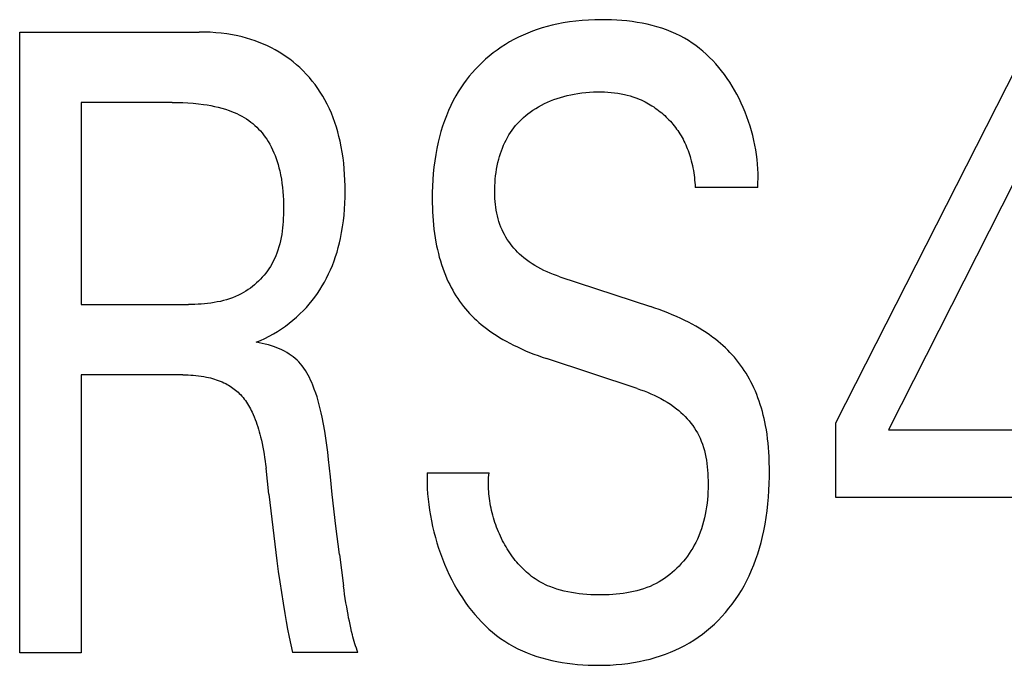
# Model space of a CAD drawing. Extents: x 0 to 594, y 0 to 420.
# Drawn here: x 289 to 293, y 349 to 351 of the extents above; entities that cross this region are included whole.
import ezdxf

# ---------------------------------------------------------------- set-up
doc = ezdxf.new("R2010")
doc.units = 0
doc.header["$LTSCALE"] = 32.67
doc.header["$MEASUREMENT"] = 0
doc.layers.add('10000_FRONT', color=7, linetype='CONTINUOUS')

msp = doc.modelspace()

# ---------------------------------------------------------------- linework, layer by layer
at = {"layer": '10000_FRONT', "color": 7, "linetype": 'Continuous'}
for p, q in [((291.18349, 351.0405), (291.16116, 351.03766)), ((291.20593, 351.04266), (291.18349, 351.0405)), ((291.22849, 351.04417), (291.20593, 351.04266)), ((291.25118, 351.04506), (291.22849, 351.04417)), ((291.27399, 351.04537), (291.25118, 351.04506)), ((291.29206, 351.04521), (291.27399, 351.04537)), ((291.31018, 351.0447), (291.29206, 351.04521)), ((291.32833, 351.04379), (291.31018, 351.0447)), ((291.34647, 351.04249), (291.32833, 351.04379)), ((291.36458, 351.04076), (291.34647, 351.04249)), ((291.38263, 351.03858), (291.36458, 351.04076)), ((291.04709, 351.01061), (291.03001, 351.00452)), ((291.06433, 351.01618), (291.04709, 351.01061)), ((291.08173, 351.02123), (291.06433, 351.01618)), ((291.09925, 351.02576), (291.08173, 351.02123)), ((291.11686, 351.02978), (291.09925, 351.02576)), ((291.13895, 351.03409), (291.11686, 351.02978)), ((291.16116, 351.03766), (291.13895, 351.03409)), ((291.40059, 351.03594), (291.38263, 351.03858)), ((291.41843, 351.03281), (291.40059, 351.03594)), ((291.43612, 351.02917), (291.41843, 351.03281)), ((291.45365, 351.02501), (291.43612, 351.02917)), ((291.47097, 351.02029), (291.45365, 351.02501)), ((291.48807, 351.01501), (291.47097, 351.02029)), ((291.50491, 351.00914), (291.48807, 351.01501)), ((291.52146, 351.00266), (291.50491, 351.00914)), ((289.21326, 348.80171), (289.21326, 351.00171)), ((289.21326, 351.00171), (289.84855, 351.00171)), ((289.86832, 351.00145), (289.84855, 351.00171)), ((289.8881, 351.00066), (289.86832, 351.00145)), ((289.90787, 350.99931), (289.8881, 351.00066)), ((289.92758, 350.99736), (289.90787, 350.99931)), ((289.94722, 350.99479), (289.92758, 350.99736)), ((289.96677, 350.99158), (289.94722, 350.99479)), ((289.9862, 350.98768), (289.96677, 350.99158)), ((290.00162, 350.98406), (289.9862, 350.98768)), ((290.01692, 350.97999), (290.00162, 350.98406)), ((290.03209, 350.97545), (290.01692, 350.97999)), ((290.04711, 350.97044), (290.03209, 350.97545)), ((290.96444, 350.975), (290.94908, 350.96648)), ((290.98008, 350.983), (290.96444, 350.975)), ((290.99648, 350.99072), (290.98008, 350.983)), ((291.01314, 350.99789), (290.99648, 350.99072)), ((291.03001, 351.00452), (291.01314, 350.99789)), ((291.53771, 350.99555), (291.52146, 351.00266)), ((291.55361, 350.98779), (291.53771, 350.99555)), ((291.56915, 350.97936), (291.55361, 350.98779)), ((291.58272, 350.97123), (291.56915, 350.97936)), ((291.59598, 350.96257), (291.58272, 350.97123)), ((292.10483, 349.61716), (292.80794, 351.00171)), ((290.06196, 350.96495), (290.04711, 350.97044)), ((290.07661, 350.95899), (290.06196, 350.96495)), ((290.09106, 350.95253), (290.07661, 350.95899)), ((290.10527, 350.94558), (290.09106, 350.95253)), ((290.11883, 350.93836), (290.10527, 350.94558)), ((290.13213, 350.93068), (290.11883, 350.93836)), ((290.90481, 350.93794), (290.89072, 350.92745)), ((290.91924, 350.94794), (290.90481, 350.93794)), ((290.934, 350.95746), (290.91924, 350.94794)), ((290.94908, 350.96648), (290.934, 350.95746)), ((291.60891, 350.95339), (291.59598, 350.96257)), ((291.62151, 350.94372), (291.60891, 350.95339)), ((291.63378, 350.93356), (291.62151, 350.94372)), ((290.14516, 350.92255), (290.13213, 350.93068)), ((290.15791, 350.91397), (290.14516, 350.92255)), ((290.17036, 350.90496), (290.15791, 350.91397)), ((290.18249, 350.89552), (290.17036, 350.90496)), ((290.86365, 350.90504), (290.85135, 350.89376)), ((290.87699, 350.91648), (290.86365, 350.90504)), ((290.89072, 350.92745), (290.87699, 350.91648)), ((291.64571, 350.92295), (291.63378, 350.93356)), ((291.65731, 350.91189), (291.64571, 350.92295)), ((291.66856, 350.90042), (291.65731, 350.91189)), ((290.1943, 350.88567), (290.18249, 350.89552)), ((290.20575, 350.87542), (290.1943, 350.88567)), ((290.21742, 350.86419), (290.20575, 350.87542)), ((290.82787, 350.87), (290.81672, 350.85756)), ((290.83942, 350.88207), (290.82787, 350.87)), ((290.85135, 350.89376), (290.83942, 350.88207)), ((291.67947, 350.88854), (291.66856, 350.90042)), ((291.69002, 350.87628), (291.67947, 350.88854)), ((291.70022, 350.86366), (291.69002, 350.87628)), ((290.22868, 350.85255), (290.21742, 350.86419)), ((290.23951, 350.84051), (290.22868, 350.85255)), ((290.2499, 350.82808), (290.23951, 350.84051)), ((290.79565, 350.83162), (290.78575, 350.81816)), ((290.80597, 350.84476), (290.79565, 350.83162)), ((290.81672, 350.85756), (290.80597, 350.84476)), ((291.71006, 350.85069), (291.70022, 350.86366)), ((291.71955, 350.8374), (291.71006, 350.85069)), ((291.72866, 350.8238), (291.71955, 350.8374)), ((290.25985, 350.81529), (290.2499, 350.82808)), ((290.26934, 350.80216), (290.25985, 350.81529)), ((290.27835, 350.78871), (290.26934, 350.80216)), ((290.7763, 350.80439), (290.7673, 350.79032)), ((290.78575, 350.81816), (290.7763, 350.80439)), ((291.73741, 350.80991), (291.72866, 350.8238)), ((291.74578, 350.79575), (291.73741, 350.80991)), ((290.28689, 350.77495), (290.27835, 350.78871)), ((290.29493, 350.7609), (290.28689, 350.77495)), ((290.75877, 350.77598), (290.74933, 350.75874)), ((290.7673, 350.79032), (290.75877, 350.77598)), ((291.09362, 350.75779), (291.10527, 350.76231)), ((291.10527, 350.76231), (291.11707, 350.76644)), ((291.11707, 350.76644), (291.12899, 350.77019)), ((291.12899, 350.77019), (291.14102, 350.77358)), ((291.14102, 350.77358), (291.15316, 350.77662)), ((291.15316, 350.77662), (291.16537, 350.77932)), ((291.16537, 350.77932), (291.17765, 350.78169)), ((291.17765, 350.78169), (291.1913, 350.78396)), ((291.1913, 350.78396), (291.20499, 350.78584)), ((291.20499, 350.78584), (291.21874, 350.78735)), ((291.21874, 350.78735), (291.23251, 350.78849)), ((291.23251, 350.78849), (291.24632, 350.78925)), ((291.24632, 350.78925), (291.26015, 350.78964)), ((291.26015, 350.78964), (291.27399, 350.78966)), ((291.27399, 350.78966), (291.28574, 350.78939)), ((291.28574, 350.78939), (291.29749, 350.78883)), ((291.29749, 350.78883), (291.30922, 350.78795)), ((291.30922, 350.78795), (291.32091, 350.78674)), ((291.32091, 350.78674), (291.33255, 350.78517)), ((291.33255, 350.78517), (291.34412, 350.7832)), ((291.34412, 350.7832), (291.35563, 350.78083)), ((291.35563, 350.78083), (291.36572, 350.77837)), ((291.36572, 350.77837), (291.37573, 350.77557)), ((291.37573, 350.77557), (291.38564, 350.77244)), ((291.38564, 350.77244), (291.393, 350.76988)), ((291.393, 350.76988), (291.4003, 350.76713)), ((291.4003, 350.76713), (291.40753, 350.7642)), ((291.40753, 350.7642), (291.41468, 350.76109)), ((291.75378, 350.78135), (291.74578, 350.79575)), ((291.76186, 350.7658), (291.75378, 350.78135)), ((291.7695, 350.75001), (291.76186, 350.7658)), ((289.43143, 350.75224), (289.43143, 350.03658)), ((289.75359, 350.75224), (289.43143, 350.75224)), ((289.75359, 350.75224), (289.77214, 350.75208)), ((289.77214, 350.75208), (289.79069, 350.75155)), ((289.79069, 350.75155), (289.80922, 350.75063)), ((289.80922, 350.75063), (289.82773, 350.74928)), ((289.82773, 350.74928), (289.8462, 350.74746)), ((289.8462, 350.74746), (289.86462, 350.74514)), ((289.86462, 350.74514), (289.87777, 350.74315)), ((289.87777, 350.74315), (289.89086, 350.74085)), ((289.89086, 350.74085), (289.9039, 350.73822)), ((289.9039, 350.73822), (289.91685, 350.73523)), ((289.91685, 350.73523), (289.9297, 350.73186)), ((289.9297, 350.73186), (289.94244, 350.72806)), ((289.94244, 350.72806), (289.95506, 350.72383)), ((290.30299, 350.74556), (290.29493, 350.7609)), ((290.31049, 350.72994), (290.30299, 350.74556)), ((290.31743, 350.71406), (290.31049, 350.72994)), ((290.74054, 350.74117), (290.73238, 350.72329)), ((290.74933, 350.75874), (290.74054, 350.74117)), ((291.03153, 350.72472), (291.04138, 350.73113)), ((291.04138, 350.73113), (291.05145, 350.73718)), ((291.05145, 350.73718), (291.06173, 350.74287)), ((291.06173, 350.74287), (291.07219, 350.7482)), ((291.07219, 350.7482), (291.08283, 350.75317)), ((291.08283, 350.75317), (291.09362, 350.75779)), ((291.41468, 350.76109), (291.42175, 350.75779)), ((291.42175, 350.75779), (291.42873, 350.75432)), ((291.42873, 350.75432), (291.43503, 350.75099)), ((291.43503, 350.75099), (291.44125, 350.74752)), ((291.44125, 350.74752), (291.44739, 350.7439)), ((291.44739, 350.7439), (291.45344, 350.74014)), ((291.45344, 350.74014), (291.45941, 350.73624)), ((291.45941, 350.73624), (291.46529, 350.73221)), ((291.46529, 350.73221), (291.47108, 350.72805)), ((291.47108, 350.72805), (291.47677, 350.72376)), ((291.7767, 350.73401), (291.7695, 350.75001)), ((291.78347, 350.71782), (291.7767, 350.73401)), ((289.95506, 350.72383), (289.96427, 350.72041)), ((289.96427, 350.72041), (289.97338, 350.71672)), ((289.97338, 350.71672), (289.98238, 350.71275)), ((289.98238, 350.71275), (289.99124, 350.70849)), ((289.99124, 350.70849), (289.99994, 350.70392)), ((289.99994, 350.70392), (290.00846, 350.69905)), ((290.00846, 350.69905), (290.01678, 350.69385)), ((290.01678, 350.69385), (290.02489, 350.68832)), ((290.32385, 350.69796), (290.31743, 350.71406)), ((290.32974, 350.68165), (290.32385, 350.69796)), ((290.72484, 350.70513), (290.7179, 350.68672)), ((290.73238, 350.72329), (290.72484, 350.70513)), ((290.98389, 350.68499), (290.99105, 350.69208)), ((290.99105, 350.69208), (290.99844, 350.69893)), ((290.99844, 350.69893), (291.00606, 350.70552)), ((291.00606, 350.70552), (291.01388, 350.71186)), ((291.01388, 350.71186), (291.02191, 350.71794)), ((291.02191, 350.71794), (291.03153, 350.72472)), ((291.47677, 350.72376), (291.48237, 350.71935)), ((291.48237, 350.71935), (291.48788, 350.71481)), ((291.48788, 350.71481), (291.49328, 350.71014)), ((291.49328, 350.71014), (291.49853, 350.70542)), ((291.49853, 350.70542), (291.50368, 350.70058)), ((291.50368, 350.70058), (291.50872, 350.69562)), ((291.50872, 350.69562), (291.51365, 350.69056)), ((291.78978, 350.70146), (291.78347, 350.71782)), ((291.79565, 350.68495), (291.78978, 350.70146)), ((290.02489, 350.68832), (290.03227, 350.68282)), ((290.03227, 350.68282), (290.03944, 350.67704)), ((290.03944, 350.67704), (290.04638, 350.67097)), ((290.04638, 350.67097), (290.0531, 350.66465)), ((290.0531, 350.66465), (290.05959, 350.65808)), ((290.05959, 350.65808), (290.06584, 350.65127)), ((290.33513, 350.66516), (290.32974, 350.68165)), ((290.34004, 350.64851), (290.33513, 350.66516)), ((290.71155, 350.6681), (290.70576, 350.64929)), ((290.7179, 350.68672), (290.71155, 350.6681)), ((290.95795, 350.65428), (290.96401, 350.6623)), ((290.96401, 350.6623), (290.97036, 350.67009)), ((290.97036, 350.67009), (290.97699, 350.67766)), ((290.97699, 350.67766), (290.98389, 350.68499)), ((291.51365, 350.69056), (291.51847, 350.6854)), ((291.51847, 350.6854), (291.52317, 350.68013)), ((291.52317, 350.68013), (291.52775, 350.67475)), ((291.52775, 350.67475), (291.53222, 350.66928)), ((291.53222, 350.66928), (291.53655, 350.66371)), ((291.53655, 350.66371), (291.54076, 350.65804)), ((291.54076, 350.65804), (291.54483, 350.65229)), ((291.80106, 350.66832), (291.79565, 350.68495)), ((291.80601, 350.65159), (291.80106, 350.66832)), ((292.84638, 350.68832), (292.29135, 349.59221)), ((290.06584, 350.65127), (290.07185, 350.64424)), ((290.07185, 350.64424), (290.07761, 350.637)), ((290.07761, 350.637), (290.08312, 350.62956)), ((290.08312, 350.62956), (290.08836, 350.62195)), ((290.08836, 350.62195), (290.09334, 350.61417)), ((290.34446, 350.63174), (290.34004, 350.64851)), ((290.34844, 350.61486), (290.34446, 350.63174)), ((290.70054, 350.63032), (290.69585, 350.61122)), ((290.70576, 350.64929), (290.70054, 350.63032)), ((290.93633, 350.61913), (290.94128, 350.6283)), ((290.94128, 350.6283), (290.94657, 350.63728)), ((290.94657, 350.63728), (290.9522, 350.64605)), ((290.9522, 350.64605), (290.95795, 350.65428)), ((291.54483, 350.65229), (291.54877, 350.64644)), ((291.54877, 350.64644), (291.55257, 350.6405)), ((291.55257, 350.6405), (291.55633, 350.6343)), ((291.55633, 350.6343), (291.55994, 350.62801)), ((291.55994, 350.62801), (291.56341, 350.62164)), ((291.81049, 350.63478), (291.80601, 350.65159)), ((291.81451, 350.61792), (291.81049, 350.63478)), ((290.09334, 350.61417), (290.09905, 350.60448)), ((290.09905, 350.60448), (290.10436, 350.59459)), ((290.10436, 350.59459), (290.1093, 350.58451)), ((290.35245, 350.59539), (290.34844, 350.61486)), ((290.3559, 350.57583), (290.35245, 350.59539)), ((290.69113, 350.58927), (290.68707, 350.56721)), ((290.69585, 350.61122), (290.69113, 350.58927)), ((290.9197, 350.58084), (290.9234, 350.59061)), ((290.9234, 350.59061), (290.92739, 350.60027)), ((290.92739, 350.60027), (290.9317, 350.60977)), ((290.9317, 350.60977), (290.93633, 350.61913)), ((291.56341, 350.62164), (291.56672, 350.61519)), ((291.56672, 350.61519), (291.5699, 350.60867)), ((291.5699, 350.60867), (291.57292, 350.60207)), ((291.57292, 350.60207), (291.57581, 350.59541)), ((291.57581, 350.59541), (291.57856, 350.58868)), ((291.57856, 350.58868), (291.58117, 350.58189)), ((291.81805, 350.60103), (291.81451, 350.61792)), ((291.82111, 350.58412), (291.81805, 350.60103)), ((290.1093, 350.58451), (290.11387, 350.57426)), ((290.11387, 350.57426), (290.11809, 350.56385)), ((290.11809, 350.56385), (290.12198, 350.55332)), ((290.12198, 350.55332), (290.12554, 350.54267)), ((290.35882, 350.55619), (290.3559, 350.57583)), ((290.36122, 350.53648), (290.35882, 350.55619)), ((290.68707, 350.56721), (290.68364, 350.54504)), ((290.91037, 350.55094), (290.9132, 350.56098)), ((290.9132, 350.56098), (290.91631, 350.57095)), ((290.91631, 350.57095), (290.9197, 350.58084)), ((291.58117, 350.58189), (291.58364, 350.57505)), ((291.58364, 350.57505), (291.58598, 350.56815)), ((291.58598, 350.56815), (291.58818, 350.56121)), ((291.58818, 350.56121), (291.59025, 350.55423)), ((291.59025, 350.55423), (291.59256, 350.5458)), ((291.82369, 350.56723), (291.82111, 350.58412)), ((291.82579, 350.55038), (291.82369, 350.56723)), ((290.12554, 350.54267), (290.12879, 350.53192)), ((290.12879, 350.53192), (290.13175, 350.5211)), ((290.13175, 350.5211), (290.13441, 350.51022)), ((290.36312, 350.51671), (290.36122, 350.53648)), ((290.68082, 350.52279), (290.67857, 350.50047)), ((290.68364, 350.54504), (290.68082, 350.52279)), ((290.90272, 350.51597), (290.90492, 350.52769)), ((290.90492, 350.52769), (290.90747, 350.53935)), ((290.90747, 350.53935), (290.91037, 350.55094)), ((291.59256, 350.5458), (291.59468, 350.53733)), ((291.59468, 350.53733), (291.59662, 350.52881)), ((291.59662, 350.52881), (291.59838, 350.52026)), ((291.59838, 350.52026), (291.59997, 350.51167)), ((291.82739, 350.53359), (291.82579, 350.55038)), ((291.8285, 350.51688), (291.82739, 350.53359)), ((290.13441, 350.51022), (290.13755, 350.49562)), ((290.13755, 350.49562), (290.14024, 350.48095)), ((290.36456, 350.4969), (290.36312, 350.51671)), ((290.36555, 350.47705), (290.36456, 350.4969)), ((290.67857, 350.50047), (290.67688, 350.47809)), ((290.89813, 350.48049), (290.89933, 350.49236)), ((290.89933, 350.49236), (290.90086, 350.50419)), ((290.90086, 350.50419), (290.90272, 350.51597)), ((291.59997, 350.51167), (291.60138, 350.50307)), ((291.60138, 350.50307), (291.60261, 350.49444)), ((291.60261, 350.49444), (291.60368, 350.48581)), ((291.60368, 350.48581), (291.60459, 350.47717)), ((291.82911, 350.50028), (291.8285, 350.51688)), ((291.8288, 350.46747), (291.82921, 350.4838)), ((291.82921, 350.4838), (291.82911, 350.50028)), ((290.14024, 350.48095), (290.14248, 350.46622)), ((290.14248, 350.46622), (290.14431, 350.45142)), ((290.14431, 350.45142), (290.14575, 350.43655)), ((290.36611, 350.45717), (290.36555, 350.47705)), ((290.36627, 350.43729), (290.36611, 350.45717)), ((290.67572, 350.45568), (290.67506, 350.43324)), ((290.67688, 350.47809), (290.67572, 350.45568)), ((290.8964, 350.44463), (290.89667, 350.45661)), ((290.89667, 350.45661), (290.89725, 350.46857)), ((290.89725, 350.46857), (290.89813, 350.48049)), ((291.60459, 350.47717), (291.60533, 350.46854)), ((291.60533, 350.46854), (291.6059, 350.45992)), ((291.6059, 350.45992), (291.60632, 350.45132)), ((291.82788, 350.45132), (291.60632, 350.45132)), ((291.82788, 350.45132), (291.8288, 350.46747)), ((290.14575, 350.43655), (290.14682, 350.42163)), ((290.14682, 350.42163), (290.14756, 350.40664)), ((290.36531, 350.39528), (290.36602, 350.41628)), ((290.36602, 350.41628), (290.36627, 350.43729)), ((290.67506, 350.43324), (290.67487, 350.41078)), ((290.89643, 350.43261), (290.8964, 350.44463)), ((290.89669, 350.4222), (290.89643, 350.43261)), ((290.89718, 350.41179), (290.89669, 350.4222)), ((290.14756, 350.40664), (290.14798, 350.39159)), ((290.14798, 350.39159), (290.1481, 350.37648)), ((290.36411, 350.37431), (290.36531, 350.39528)), ((290.67487, 350.41078), (290.67501, 350.39534)), ((290.67501, 350.39534), (290.67537, 350.3799)), ((290.67537, 350.3799), (290.67597, 350.36448)), ((290.89792, 350.40139), (290.89718, 350.41179)), ((290.89892, 350.39102), (290.89792, 350.40139)), ((290.90019, 350.38068), (290.89892, 350.39102)), ((290.90175, 350.3704), (290.90019, 350.38068)), ((290.14775, 350.35348), (290.1473, 350.34196)), ((290.14801, 350.36499), (290.14775, 350.35348)), ((290.1481, 350.37648), (290.14801, 350.36499)), ((290.36015, 350.33253), (290.3624, 350.35339)), ((290.3624, 350.35339), (290.36411, 350.37431)), ((290.67597, 350.36448), (290.67682, 350.34907)), ((290.67682, 350.34907), (290.67794, 350.33369)), ((290.90362, 350.36019), (290.90175, 350.3704)), ((290.90581, 350.35006), (290.90362, 350.36019)), ((290.90833, 350.34002), (290.90581, 350.35006)), ((290.14575, 350.31896), (290.14462, 350.3075)), ((290.14664, 350.33045), (290.14575, 350.31896)), ((290.1473, 350.34196), (290.14664, 350.33045)), ((290.35388, 350.29105), (290.35732, 350.31175)), ((290.35732, 350.31175), (290.36015, 350.33253)), ((290.67794, 350.33369), (290.67933, 350.31833)), ((290.67933, 350.31833), (290.68102, 350.30301)), ((290.9112, 350.33009), (290.90833, 350.34002)), ((290.91444, 350.32029), (290.9112, 350.33009)), ((290.91805, 350.31063), (290.91444, 350.32029)), ((290.92205, 350.30112), (290.91805, 350.31063)), ((290.13955, 350.27348), (290.13725, 350.2623)), ((290.14154, 350.28475), (290.13955, 350.27348)), ((290.14322, 350.2961), (290.14154, 350.28475)), ((290.14462, 350.3075), (290.14322, 350.2961)), ((290.34982, 350.27046), (290.35388, 350.29105)), ((290.68102, 350.30301), (290.683, 350.28773)), ((290.683, 350.28773), (290.6853, 350.27248)), ((290.92617, 350.29236), (290.92205, 350.30112)), ((290.93064, 350.28375), (290.92617, 350.29236)), ((290.93544, 350.27531), (290.93064, 350.28375)), ((290.94055, 350.26704), (290.93544, 350.27531)), ((290.13162, 350.24025), (290.12825, 350.22942)), ((290.13462, 350.25122), (290.13162, 350.24025)), ((290.13725, 350.2623), (290.13462, 350.25122)), ((290.33747, 350.22213), (290.34202, 350.23813)), ((290.34202, 350.23813), (290.34613, 350.25425)), ((290.34613, 350.25425), (290.34982, 350.27046)), ((290.6853, 350.27248), (290.68793, 350.25729)), ((290.68793, 350.25729), (290.69053, 350.24395)), ((290.69053, 350.24395), (290.69341, 350.23066)), ((290.94598, 350.25895), (290.94055, 350.26704)), ((290.9517, 350.25105), (290.94598, 350.25895)), ((290.9577, 350.24335), (290.9517, 350.25105)), ((290.96397, 350.23586), (290.9577, 350.24335)), ((290.12032, 350.20819), (290.11572, 350.19783)), ((290.12449, 350.21873), (290.12032, 350.20819)), ((290.12825, 350.22942), (290.12449, 350.21873)), ((290.32703, 350.19055), (290.33248, 350.20626)), ((290.33248, 350.20626), (290.33747, 350.22213)), ((290.69341, 350.23066), (290.69656, 350.21743)), ((290.69656, 350.21743), (290.7, 350.20428)), ((290.7, 350.20428), (290.70374, 350.1912)), ((290.9705, 350.22859), (290.96397, 350.23586)), ((290.97727, 350.22154), (290.9705, 350.22859)), ((290.98427, 350.21473), (290.97727, 350.22154)), ((290.99149, 350.20817), (290.98427, 350.21473)), ((290.99892, 350.20185), (290.99149, 350.20817)), ((290.1013, 350.17122), (290.09616, 350.16324)), ((290.10614, 350.17936), (290.1013, 350.17122)), ((290.11067, 350.18765), (290.10614, 350.17936)), ((290.11572, 350.19783), (290.11067, 350.18765)), ((290.31472, 350.15966), (290.32111, 350.17501)), ((290.32111, 350.17501), (290.32703, 350.19055)), ((290.70374, 350.1912), (290.70778, 350.17821)), ((290.70778, 350.17821), (290.71213, 350.16533)), ((291.00846, 350.19434), (290.99892, 350.20185)), ((291.01827, 350.18722), (291.00846, 350.19434)), ((291.02835, 350.18048), (291.01827, 350.18722)), ((291.03866, 350.17411), (291.02835, 350.18048)), ((291.04918, 350.1681), (291.03866, 350.17411)), ((290.07904, 350.14036), (290.07281, 350.13312)), ((290.08502, 350.1478), (290.07904, 350.14036)), ((290.09073, 350.15543), (290.08502, 350.1478)), ((290.09616, 350.16324), (290.09073, 350.15543)), ((290.30046, 350.12961), (290.30783, 350.14452)), ((290.30783, 350.14452), (290.31472, 350.15966)), ((290.71213, 350.16533), (290.7168, 350.15255)), ((290.7168, 350.15255), (290.72179, 350.13989)), ((290.72179, 350.13989), (290.72712, 350.12736)), ((291.0599, 350.16243), (291.04918, 350.1681)), ((291.07079, 350.15708), (291.0599, 350.16243)), ((291.08183, 350.15205), (291.07079, 350.15708)), ((291.09299, 350.14732), (291.08183, 350.15205)), ((291.10426, 350.14288), (291.09299, 350.14732)), ((291.11562, 350.13871), (291.10426, 350.14288)), ((291.12703, 350.13481), (291.11562, 350.13871)), ((291.12703, 350.13481), (291.44807, 350.02878)), ((290.03808, 350.10037), (290.0305, 350.09458)), ((290.04546, 350.10642), (290.03808, 350.10037)), ((290.05264, 350.11274), (290.04546, 350.10642)), ((290.05959, 350.1193), (290.05264, 350.11274)), ((290.06632, 350.1261), (290.05959, 350.1193)), ((290.07281, 350.13312), (290.06632, 350.1261)), ((290.27679, 350.08871), (290.28512, 350.10209)), ((290.28512, 350.10209), (290.29301, 350.11573)), ((290.29301, 350.11573), (290.30046, 350.12961)), ((290.72712, 350.12736), (290.73184, 350.11699)), ((290.73184, 350.11699), (290.73679, 350.10673)), ((290.73679, 350.10673), (290.74199, 350.09658)), ((289.97799, 350.06463), (289.96752, 350.06043)), ((289.98829, 350.06927), (289.97799, 350.06463)), ((289.99839, 350.07435), (289.98829, 350.06927)), ((290.00666, 350.07895), (289.99839, 350.07435)), ((290.01478, 350.08386), (290.00666, 350.07895)), ((290.02273, 350.08907), (290.01478, 350.08386)), ((290.0305, 350.09458), (290.02273, 350.08907)), ((290.25886, 350.06278), (290.26803, 350.0756)), ((290.26803, 350.0756), (290.27679, 350.08871)), ((290.74199, 350.09658), (290.74743, 350.08657)), ((290.74743, 350.08657), (290.75312, 350.07669)), ((290.75312, 350.07669), (290.75905, 350.06697)), ((290.75905, 350.06697), (290.76522, 350.0574)), ((289.43143, 350.03658), (289.81124, 350.03658)), ((289.8225, 350.03666), (289.81124, 350.03658)), ((289.83382, 350.03692), (289.8225, 350.03666)), ((289.84516, 350.03738), (289.83382, 350.03692)), ((289.85653, 350.03805), (289.84516, 350.03738)), ((289.86789, 350.03895), (289.85653, 350.03805)), ((289.87924, 350.04009), (289.86789, 350.03895)), ((289.89056, 350.04151), (289.87924, 350.04009)), ((289.90183, 350.04321), (289.89056, 350.04151)), ((289.91303, 350.04522), (289.90183, 350.04321)), ((289.92416, 350.04754), (289.91303, 350.04522)), ((289.93519, 350.05021), (289.92416, 350.04754)), ((289.9461, 350.05323), (289.93519, 350.05021)), ((289.95688, 350.05663), (289.9461, 350.05323)), ((289.96752, 350.06043), (289.95688, 350.05663)), ((290.22893, 350.02624), (290.2393, 350.03808)), ((290.2393, 350.03808), (290.24928, 350.05027)), ((290.24928, 350.05027), (290.25886, 350.06278)), ((290.76522, 350.0574), (290.77165, 350.04801)), ((290.77165, 350.04801), (290.77833, 350.03881)), ((290.77833, 350.03881), (290.78525, 350.0298)), ((290.78525, 350.0298), (290.79243, 350.02099)), ((291.46364, 350.02353), (291.44807, 350.02878)), ((290.19386, 349.99133), (290.20623, 350.00282)), ((290.20623, 350.00282), (290.21819, 350.01475)), ((290.21819, 350.01475), (290.22893, 350.02624)), ((290.79243, 350.02099), (290.79983, 350.01244)), ((290.79983, 350.01244), (290.80746, 350.0041)), ((290.80746, 350.0041), (290.81532, 349.99598)), ((290.81532, 349.99598), (290.82339, 349.98806)), ((291.47914, 350.01805), (291.46364, 350.02353)), ((291.49456, 350.01233), (291.47914, 350.01805)), ((291.50988, 350.00637), (291.49456, 350.01233)), ((291.5251, 350.00014), (291.50988, 350.00637)), ((291.54021, 349.99364), (291.5251, 350.00014)), ((290.14071, 349.95004), (290.1545, 349.95964)), ((290.1545, 349.95964), (290.16795, 349.96971)), ((290.16795, 349.96971), (290.18109, 349.98029)), ((290.18109, 349.98029), (290.19386, 349.99133)), ((290.82339, 349.98806), (290.83166, 349.98035)), ((290.83166, 349.98035), (290.84013, 349.97284)), ((290.84013, 349.97284), (290.84877, 349.96553)), ((290.84877, 349.96553), (290.85758, 349.95843)), ((291.55519, 349.98685), (291.54021, 349.99364)), ((291.57003, 349.97976), (291.55519, 349.98685)), ((291.58297, 349.97325), (291.57003, 349.97976)), ((291.59578, 349.96648), (291.58297, 349.97325)), ((291.60845, 349.95945), (291.59578, 349.96648)), ((291.62096, 349.95215), (291.60845, 349.95945)), ((290.09726, 349.92404), (290.11218, 349.93229)), ((290.11218, 349.93229), (290.1266, 349.94092)), ((290.1266, 349.94092), (290.14071, 349.95004)), ((290.85758, 349.95843), (290.86654, 349.95152)), ((290.86654, 349.95152), (290.87788, 349.9432)), ((290.87788, 349.9432), (290.88942, 349.93518)), ((290.88942, 349.93518), (290.90115, 349.92745)), ((290.90115, 349.92745), (290.91306, 349.91999)), ((291.63329, 349.94456), (291.62096, 349.95215)), ((291.64544, 349.93667), (291.63329, 349.94456)), ((291.65739, 349.92849), (291.64544, 349.93667)), ((291.66912, 349.91999), (291.65739, 349.92849)), ((290.05089, 349.90249), (290.06659, 349.90913)), ((290.06175, 349.90056), (290.05089, 349.90249)), ((290.07262, 349.89836), (290.06175, 349.90056)), ((290.06659, 349.90913), (290.08205, 349.91632)), ((290.08347, 349.89587), (290.07262, 349.89836)), ((290.08205, 349.91632), (290.09726, 349.92404)), ((290.09427, 349.89306), (290.08347, 349.89587)), ((290.10498, 349.8899), (290.09427, 349.89306)), ((290.11557, 349.88638), (290.10498, 349.8899)), ((290.91306, 349.91999), (290.92514, 349.91281)), ((290.92514, 349.91281), (290.93737, 349.90588)), ((290.93737, 349.90588), (290.94974, 349.89921)), ((290.94974, 349.89921), (290.96225, 349.89279)), ((290.96225, 349.89279), (290.9765, 349.88582)), ((291.67832, 349.91298), (291.66912, 349.91999)), ((291.68736, 349.90576), (291.67832, 349.91298)), ((291.69623, 349.89834), (291.68736, 349.90576)), ((291.70492, 349.89072), (291.69623, 349.89834)), ((291.71342, 349.88288), (291.70492, 349.89072)), ((290.12471, 349.88298), (290.11557, 349.88638)), ((290.13371, 349.87926), (290.12471, 349.88298)), ((290.14256, 349.87522), (290.13371, 349.87926)), ((290.15122, 349.87082), (290.14256, 349.87522)), ((290.1597, 349.86606), (290.15122, 349.87082)), ((290.16795, 349.86091), (290.1597, 349.86606)), ((290.17526, 349.85588), (290.16795, 349.86091)), ((290.18235, 349.85053), (290.17526, 349.85588)), ((290.9765, 349.88582), (290.99088, 349.87915)), ((290.99088, 349.87915), (291.0054, 349.87276)), ((291.0054, 349.87276), (291.02004, 349.86665)), ((291.02004, 349.86665), (291.03478, 349.8608)), ((291.03478, 349.8608), (291.04962, 349.85522)), ((291.04962, 349.85522), (291.06455, 349.84989)), ((291.72173, 349.87484), (291.71342, 349.88288)), ((291.72983, 349.8666), (291.72173, 349.87484)), ((291.73771, 349.85814), (291.72983, 349.8666)), ((291.74536, 349.84948), (291.73771, 349.85814)), ((290.18919, 349.84486), (290.18235, 349.85053)), ((290.19577, 349.8389), (290.18919, 349.84486)), ((290.20205, 349.83264), (290.19577, 349.8389)), ((290.20801, 349.82609), (290.20205, 349.83264)), ((290.21418, 349.81859), (290.20801, 349.82609)), ((291.06455, 349.84989), (291.07956, 349.8448)), ((291.40059, 349.73878), (291.07956, 349.8448)), ((291.75289, 349.84047), (291.74536, 349.84948)), ((291.76017, 349.83126), (291.75289, 349.84047)), ((291.7672, 349.82185), (291.76017, 349.83126)), ((291.77399, 349.81226), (291.7672, 349.82185)), ((289.43143, 349.78711), (289.43143, 348.80171)), ((289.7909, 349.78711), (289.43143, 349.78711)), ((289.7909, 349.78711), (289.80028, 349.78703)), ((289.80028, 349.78703), (289.80966, 349.78678)), ((289.80966, 349.78678), (289.81904, 349.78635)), ((289.81904, 349.78635), (289.82841, 349.78573)), ((289.82841, 349.78573), (289.83777, 349.7849)), ((289.83777, 349.7849), (289.8471, 349.78386)), ((290.21996, 349.81079), (290.21418, 349.81859)), ((290.22538, 349.80272), (290.21996, 349.81079)), ((290.23047, 349.79442), (290.22538, 349.80272)), ((290.23524, 349.7859), (290.23047, 349.79442)), ((290.23973, 349.77721), (290.23524, 349.7859)), ((291.78052, 349.80248), (291.77399, 349.81226)), ((291.78681, 349.79255), (291.78052, 349.80248)), ((291.79284, 349.78245), (291.78681, 349.79255)), ((289.8471, 349.78386), (289.85641, 349.78258)), ((289.85641, 349.78258), (289.86569, 349.78108)), ((289.86569, 349.78108), (289.87492, 349.77932)), ((289.87492, 349.77932), (289.88199, 349.77778)), ((289.88199, 349.77778), (289.88903, 349.77609)), ((289.88903, 349.77609), (289.89602, 349.77423)), ((289.89602, 349.77423), (289.90296, 349.77219)), ((289.90296, 349.77219), (289.90985, 349.76998)), ((289.90985, 349.76998), (289.91666, 349.76757)), ((289.91666, 349.76757), (289.92341, 349.76497)), ((289.92341, 349.76497), (289.93007, 349.76217)), ((289.93007, 349.76217), (289.93665, 349.75915)), ((289.93665, 349.75915), (289.94312, 349.75593)), ((289.94312, 349.75593), (289.94838, 349.75311)), ((289.94838, 349.75311), (289.95355, 349.75014)), ((289.95355, 349.75014), (289.95865, 349.74702)), ((290.24395, 349.76837), (290.23973, 349.77721)), ((290.24794, 349.75942), (290.24395, 349.76837)), ((290.25172, 349.75038), (290.24794, 349.75942)), ((290.25708, 349.73661), (290.25172, 349.75038)), ((291.79862, 349.77221), (291.79284, 349.78245)), ((291.80415, 349.76182), (291.79862, 349.77221)), ((291.80942, 349.75131), (291.80415, 349.76182)), ((291.81444, 349.74068), (291.80942, 349.75131)), ((289.95865, 349.74702), (289.96365, 349.74375)), ((289.96365, 349.74375), (289.96855, 349.74035)), ((289.96855, 349.74035), (289.97334, 349.73679)), ((289.97334, 349.73679), (289.97803, 349.7331)), ((289.97803, 349.7331), (289.98259, 349.72927)), ((289.98259, 349.72927), (289.98703, 349.7253)), ((289.98703, 349.7253), (289.99133, 349.72119)), ((289.99133, 349.72119), (289.9955, 349.71695)), ((289.9955, 349.71695), (290.00008, 349.71194)), ((290.26204, 349.72272), (290.25708, 349.73661)), ((290.26663, 349.70873), (290.26204, 349.72272)), ((291.40059, 349.73878), (291.41297, 349.73456)), ((291.41297, 349.73456), (291.42527, 349.73008)), ((291.42527, 349.73008), (291.43749, 349.72532)), ((291.43749, 349.72532), (291.44961, 349.72026)), ((291.44961, 349.72026), (291.46159, 349.7149)), ((291.46159, 349.7149), (291.47342, 349.7092)), ((291.81959, 349.72906), (291.81444, 349.74068)), ((291.82444, 349.71732), (291.81959, 349.72906)), ((291.82901, 349.70547), (291.82444, 349.71732)), ((290.00008, 349.71194), (290.00448, 349.70676)), ((290.00448, 349.70676), (290.00869, 349.70144)), ((290.00869, 349.70144), (290.01273, 349.69597)), ((290.01273, 349.69597), (290.01661, 349.69038)), ((290.01661, 349.69038), (290.02032, 349.68467)), ((290.02032, 349.68467), (290.02388, 349.67885)), ((290.27087, 349.69465), (290.26663, 349.70873)), ((290.27478, 349.68049), (290.27087, 349.69465)), ((290.27841, 349.66625), (290.27478, 349.68049)), ((291.47342, 349.7092), (291.48508, 349.70317)), ((291.48508, 349.70317), (291.49654, 349.69677)), ((291.49654, 349.69677), (291.50778, 349.68999)), ((291.50778, 349.68999), (291.51879, 349.68282)), ((291.51879, 349.68282), (291.52954, 349.67524)), ((291.83329, 349.69352), (291.82901, 349.70547)), ((291.8373, 349.68147), (291.83329, 349.69352)), ((291.84104, 349.66933), (291.8373, 349.68147)), ((290.02388, 349.67885), (290.02729, 349.67294)), ((290.02729, 349.67294), (290.03056, 349.66695)), ((290.03056, 349.66695), (290.03369, 349.66088)), ((290.03369, 349.66088), (290.0367, 349.65475)), ((290.0367, 349.65475), (290.04057, 349.64638)), ((290.04057, 349.64638), (290.04422, 349.63792)), ((290.28177, 349.65196), (290.27841, 349.66625)), ((290.28488, 349.6376), (290.28177, 349.65196)), ((291.52954, 349.67524), (291.54001, 349.66723)), ((291.54001, 349.66723), (291.54805, 349.6606)), ((291.54805, 349.6606), (291.55588, 349.65371)), ((291.55588, 349.65371), (291.56349, 349.64656)), ((291.56349, 349.64656), (291.57086, 349.63916)), ((291.84451, 349.65711), (291.84104, 349.66933)), ((291.84773, 349.64483), (291.84451, 349.65711)), ((290.04422, 349.63792), (290.04767, 349.62938)), ((290.04767, 349.62938), (290.05092, 349.62077)), ((290.05092, 349.62077), (290.05398, 349.6121)), ((290.05398, 349.6121), (290.05687, 349.60337)), ((290.28975, 349.61283), (290.28488, 349.6376)), ((290.29407, 349.58795), (290.28975, 349.61283)), ((291.57086, 349.63916), (291.57798, 349.63152)), ((291.57798, 349.63152), (291.58482, 349.62364)), ((291.58482, 349.62364), (291.59138, 349.61555)), ((291.59138, 349.61555), (291.59763, 349.60724)), ((291.8507, 349.63248), (291.84773, 349.64483)), ((291.85342, 349.62008), (291.8507, 349.63248)), ((291.85589, 349.60763), (291.85342, 349.62008)), ((292.10483, 349.3521), (292.10483, 349.61716)), ((290.05687, 349.60337), (290.05958, 349.59458)), ((290.05958, 349.59458), (290.06215, 349.58575)), ((290.06215, 349.58575), (290.06456, 349.57687)), ((290.06456, 349.57687), (290.06684, 349.56796)), ((290.29792, 349.56298), (290.29407, 349.58795)), ((291.59763, 349.60724), (291.60355, 349.59872)), ((291.60355, 349.59872), (291.60913, 349.59)), ((291.60913, 349.59), (291.61435, 349.5811)), ((291.61435, 349.5811), (291.6192, 349.57202)), ((291.85865, 349.59207), (291.85589, 349.60763)), ((291.86106, 349.57645), (291.85865, 349.59207)), ((291.86314, 349.56078), (291.86106, 349.57645)), ((292.29135, 349.59221), (292.84638, 349.59221)), ((290.06684, 349.56796), (290.06975, 349.55573)), ((290.06975, 349.55573), (290.07243, 349.54346)), ((290.07243, 349.54346), (290.0749, 349.53113)), ((290.30139, 349.53794), (290.29792, 349.56298)), ((291.6192, 349.57202), (291.62366, 349.56276)), ((291.62366, 349.56276), (291.62823, 349.55207)), ((291.62823, 349.55207), (291.6323, 349.54118)), ((291.6323, 349.54118), (291.63589, 349.53012)), ((291.8649, 349.54508), (291.86314, 349.56078)), ((291.86636, 349.52934), (291.8649, 349.54508)), ((290.0749, 349.53113), (290.07717, 349.51877)), ((290.07717, 349.51877), (290.07925, 349.50638)), ((290.07925, 349.50638), (290.08116, 349.49395)), ((290.30455, 349.51286), (290.30139, 349.53794)), ((290.30749, 349.48775), (290.30455, 349.51286)), ((291.63589, 349.53012), (291.63905, 349.5189)), ((291.63905, 349.5189), (291.64178, 349.50753)), ((291.64178, 349.50753), (291.64413, 349.49604)), ((291.86753, 349.51357), (291.86636, 349.52934)), ((291.86844, 349.49778), (291.86753, 349.51357)), ((290.08116, 349.49395), (290.0829, 349.48151)), ((290.0829, 349.48151), (290.08448, 349.46904)), ((290.31423, 349.42573), (290.30749, 349.48775)), ((291.64413, 349.49604), (291.64611, 349.48444)), ((291.64611, 349.48444), (291.64776, 349.47275)), ((291.64776, 349.47275), (291.6491, 349.46098)), ((291.86909, 349.48198), (291.86844, 349.49778)), ((291.86971, 349.45033), (291.86909, 349.48198)), ((290.08448, 349.46904), (290.08593, 349.45657)), ((290.0961, 349.36457), (290.08593, 349.45657)), ((290.65679, 349.43941), (290.65648, 349.4213)), ((290.65679, 349.43941), (290.87608, 349.43941)), ((290.87533, 349.43148), (290.87608, 349.43941)), ((291.6491, 349.46098), (291.65016, 349.44915)), ((291.65016, 349.44915), (291.65096, 349.43728)), ((291.65096, 349.43728), (291.65154, 349.42538)), ((291.86961, 349.42619), (291.86971, 349.45033)), ((290.3208, 349.36371), (290.31423, 349.42573)), ((290.65648, 349.4213), (290.65668, 349.40293)), ((290.65668, 349.40293), (290.65737, 349.38433)), ((290.87413, 349.39902), (290.87416, 349.40723)), ((290.87416, 349.40723), (290.87437, 349.41538)), ((290.87437, 349.41538), (290.87476, 349.42347)), ((290.87476, 349.42347), (290.87533, 349.43148)), ((291.65154, 349.42538), (291.65195, 349.41201)), ((291.65195, 349.41201), (291.65209, 349.39863)), ((291.86793, 349.37794), (291.86903, 349.40205)), ((291.86903, 349.40205), (291.86961, 349.42619)), ((290.65737, 349.38433), (290.65856, 349.36553)), ((290.87427, 349.39076), (290.87413, 349.39902)), ((290.8746, 349.38244), (290.87427, 349.39076)), ((290.8751, 349.37409), (290.8746, 349.38244)), ((290.87577, 349.3657), (290.8751, 349.37409)), ((291.65154, 349.37191), (291.65082, 349.3586)), ((291.65196, 349.38526), (291.65154, 349.37191)), ((291.65209, 349.39863), (291.65196, 349.38526)), ((291.8663, 349.35387), (291.86793, 349.37794)), ((290.0961, 349.36457), (290.10276, 349.30545)), ((290.33362, 349.25145), (290.3208, 349.36371)), ((290.65856, 349.36553), (290.66025, 349.34656)), ((290.66025, 349.34656), (290.66243, 349.32744)), ((290.87662, 349.35728), (290.87577, 349.3657)), ((290.87764, 349.34883), (290.87662, 349.35728)), ((290.87883, 349.34037), (290.87764, 349.34883)), ((290.88019, 349.33189), (290.87883, 349.34037)), ((290.88172, 349.32341), (290.88019, 349.33189)), ((291.64843, 349.3321), (291.64674, 349.31894)), ((291.64979, 349.34532), (291.64843, 349.3321)), ((291.65082, 349.3586), (291.64979, 349.34532)), ((291.86412, 349.32984), (291.8663, 349.35387)), ((292.84638, 349.3521), (292.10483, 349.3521)), ((290.10276, 349.30545), (290.10968, 349.24635)), ((290.66243, 349.32744), (290.66511, 349.3082)), ((290.66511, 349.3082), (290.66828, 349.28889)), ((290.88342, 349.31493), (290.88172, 349.32341)), ((290.88528, 349.30645), (290.88342, 349.31493)), ((290.88732, 349.29799), (290.88528, 349.30645)), ((290.88951, 349.28954), (290.88732, 349.29799)), ((291.64469, 349.30585), (291.64228, 349.29285)), ((291.64674, 349.31894), (291.64469, 349.30585)), ((291.85802, 349.28199), (291.86136, 349.30588)), ((291.86136, 349.30588), (291.86412, 349.32984)), ((290.66828, 349.28889), (290.67194, 349.26951)), ((290.67194, 349.26951), (290.67609, 349.25011)), ((290.89187, 349.28112), (290.88951, 349.28954)), ((290.89439, 349.27272), (290.89187, 349.28112)), ((290.89707, 349.26436), (290.89439, 349.27272)), ((290.89991, 349.25605), (290.89707, 349.26436)), ((291.63633, 349.26715), (291.63275, 349.25447)), ((291.6395, 349.27995), (291.63633, 349.26715)), ((291.64228, 349.29285), (291.6395, 349.27995)), ((291.85407, 349.25818), (291.85802, 349.28199)), ((290.10968, 349.24635), (290.11691, 349.18729)), ((290.34592, 349.15097), (290.33362, 349.25145)), ((290.67609, 349.25011), (290.68073, 349.2307)), ((290.68073, 349.2307), (290.68586, 349.21133)), ((290.90291, 349.24778), (290.89991, 349.25605)), ((290.90607, 349.23956), (290.90291, 349.24778)), ((290.90939, 349.2314), (290.90607, 349.23956)), ((290.91286, 349.22331), (290.90939, 349.2314)), ((291.62436, 349.22951), (291.61952, 349.21726)), ((291.62877, 349.24192), (291.62436, 349.22951)), ((291.63275, 349.25447), (291.62877, 349.24192)), ((291.84499, 349.21402), (291.84949, 349.23447)), ((291.84949, 349.23447), (291.85407, 349.25818)), ((290.68586, 349.21133), (290.69148, 349.19201)), ((290.69148, 349.19201), (290.69758, 349.17279)), ((290.91648, 349.21528), (290.91286, 349.22331)), ((290.92026, 349.20734), (290.91648, 349.21528)), ((290.92419, 349.19947), (290.92026, 349.20734)), ((290.92808, 349.19205), (290.92419, 349.19947)), ((290.93212, 349.1847), (290.92808, 349.19205)), ((291.60846, 349.19324), (291.60318, 349.18322)), ((291.61422, 349.20516), (291.60846, 349.19324)), ((291.61952, 349.21726), (291.61422, 349.20516)), ((291.83445, 349.17348), (291.83999, 349.19368)), ((291.83999, 349.19368), (291.84499, 349.21402)), ((290.11691, 349.18729), (290.12449, 349.12827)), ((290.69758, 349.17279), (290.70417, 349.15368)), ((290.93628, 349.17745), (290.93212, 349.1847)), ((290.94059, 349.1703), (290.93628, 349.17745)), ((290.94502, 349.16325), (290.94059, 349.1703)), ((290.94959, 349.1563), (290.94502, 349.16325)), ((291.59162, 349.16366), (291.58537, 349.15414)), ((291.59757, 349.17336), (291.59162, 349.16366)), ((291.60318, 349.18322), (291.59757, 349.17336)), ((291.82836, 349.15345), (291.83445, 349.17348)), ((290.12449, 349.12827), (290.12953, 349.09077)), ((290.34592, 349.15097), (290.36033, 349.03938)), ((290.70417, 349.15368), (290.71124, 349.13471)), ((290.71124, 349.13471), (290.71879, 349.11592)), ((290.95429, 349.14947), (290.94959, 349.1563)), ((290.95912, 349.14276), (290.95429, 349.14947)), ((290.96409, 349.13616), (290.95912, 349.14276)), ((290.96918, 349.1297), (290.96409, 349.13616)), ((290.9744, 349.12337), (290.96918, 349.1297)), ((290.97974, 349.11717), (290.9744, 349.12337)), ((291.56477, 349.12683), (291.55733, 349.11819)), ((291.57193, 349.13571), (291.56477, 349.12683)), ((291.5788, 349.14482), (291.57193, 349.13571)), ((291.58537, 349.15414), (291.5788, 349.14482)), ((291.81443, 349.11399), (291.82169, 349.13361)), ((291.82169, 349.13361), (291.82836, 349.15345)), ((290.12953, 349.09077), (290.13478, 349.0533)), ((290.71879, 349.11592), (290.72682, 349.09733)), ((290.72682, 349.09733), (290.73534, 349.07898)), ((290.98521, 349.11112), (290.97974, 349.11717)), ((290.99081, 349.10522), (290.98521, 349.11112)), ((290.99653, 349.09947), (290.99081, 349.10522)), ((291.00237, 349.09388), (290.99653, 349.09947)), ((291.00834, 349.08846), (291.00237, 349.09388)), ((291.01442, 349.0832), (291.00834, 349.08846)), ((291.53342, 349.09388), (291.52495, 349.08637)), ((291.54165, 349.1017), (291.53342, 349.09388)), ((291.54962, 349.10981), (291.54165, 349.1017)), ((291.55733, 349.11819), (291.54962, 349.10981)), ((291.79801, 349.07552), (291.80654, 349.09461)), ((291.80654, 349.09461), (291.81443, 349.11399)), ((290.13478, 349.0533), (290.1403, 349.01586)), ((290.73534, 349.07898), (290.74433, 349.06088)), ((290.74433, 349.06088), (290.75303, 349.04447)), ((291.02063, 349.07812), (291.01442, 349.0832)), ((291.02696, 349.07322), (291.02063, 349.07812)), ((291.0334, 349.0685), (291.02696, 349.07322)), ((291.03996, 349.06397), (291.0334, 349.0685)), ((291.04664, 349.05964), (291.03996, 349.06397)), ((291.05343, 349.05551), (291.04664, 349.05964)), ((291.06083, 349.05131), (291.05343, 349.05551)), ((291.47922, 349.05395), (291.46852, 349.04811)), ((291.48878, 349.0597), (291.47922, 349.05395)), ((291.49814, 349.06583), (291.48878, 349.0597)), ((291.5073, 349.07233), (291.49814, 349.06583)), ((291.51624, 349.07918), (291.5073, 349.07233)), ((291.52495, 349.08637), (291.51624, 349.07918)), ((291.77978, 349.03976), (291.78882, 349.05672)), ((291.78882, 349.05672), (291.79801, 349.07552)), ((290.3624, 349.02448), (290.36033, 349.03938)), ((290.36457, 349.00959), (290.3624, 349.02448)), ((290.75303, 349.04447), (290.76214, 349.02833)), ((290.76214, 349.02833), (290.77166, 349.01248)), ((291.06835, 349.04735), (291.06083, 349.05131)), ((291.076, 349.0436), (291.06835, 349.04735)), ((291.08376, 349.04008), (291.076, 349.0436)), ((291.09163, 349.03677), (291.08376, 349.04008)), ((291.10393, 349.03209), (291.09163, 349.03677)), ((291.11647, 349.02789), (291.10393, 349.03209)), ((291.12921, 349.02414), (291.11647, 349.02789)), ((291.14214, 349.02082), (291.12921, 349.02414)), ((291.15525, 349.01793), (291.14214, 349.02082)), ((291.1685, 349.01543), (291.15525, 349.01793)), ((291.38832, 349.01937), (291.37624, 349.01682)), ((291.40026, 349.02228), (291.38832, 349.01937)), ((291.41207, 349.02556), (291.40026, 349.02228)), ((291.42372, 349.02923), (291.41207, 349.02556)), ((291.4352, 349.03331), (291.42372, 349.02923)), ((291.4465, 349.0378), (291.4352, 349.03331)), ((291.45762, 349.04273), (291.4465, 349.0378)), ((291.46852, 349.04811), (291.45762, 349.04273)), ((291.76001, 349.00678), (291.77018, 349.02311)), ((291.77018, 349.02311), (291.77978, 349.03976)), ((290.1403, 349.01586), (290.14615, 348.97848)), ((290.36685, 348.99471), (290.36457, 349.00959)), ((290.36923, 348.97985), (290.36685, 348.99471)), ((290.77166, 349.01248), (290.78157, 348.99694)), ((290.78157, 348.99694), (290.79189, 348.98174)), ((291.18188, 349.01332), (291.1685, 349.01543)), ((291.19537, 349.01156), (291.18188, 349.01332)), ((291.20895, 349.01015), (291.19537, 349.01156)), ((291.22261, 349.00906), (291.20895, 349.01015)), ((291.23632, 349.00827), (291.22261, 349.00906)), ((291.25006, 349.00776), (291.23632, 349.00827)), ((291.26381, 349.00752), (291.25006, 349.00776)), ((291.27649, 349.00752), (291.26381, 349.00752)), ((291.28915, 349.00774), (291.27649, 349.00752)), ((291.30178, 349.00821), (291.28915, 349.00774)), ((291.31437, 349.00892), (291.30178, 349.00821)), ((291.3269, 349.0099), (291.31437, 349.00892)), ((291.33937, 349.01117), (291.3269, 349.0099)), ((291.35175, 349.01273), (291.33937, 349.01117)), ((291.36405, 349.01461), (291.35175, 349.01273)), ((291.37624, 349.01682), (291.36405, 349.01461)), ((291.73802, 348.97521), (291.74929, 348.99081)), ((291.74929, 348.99081), (291.76001, 349.00678)), ((290.14615, 348.97848), (290.15237, 348.94117)), ((290.37171, 348.96501), (290.36923, 348.97985)), ((290.37431, 348.95018), (290.37171, 348.96501)), ((290.3765, 348.93815), (290.37431, 348.95018)), ((290.79189, 348.98174), (290.8026, 348.96689)), ((290.8026, 348.96689), (290.81372, 348.95243)), ((290.81372, 348.95243), (290.82524, 348.93837)), ((291.7139, 348.94525), (291.72622, 348.96002)), ((291.72622, 348.96002), (291.73802, 348.97521)), ((290.15237, 348.94117), (290.15728, 348.91349)), ((290.15728, 348.91349), (290.16245, 348.88585)), ((290.37878, 348.92614), (290.3765, 348.93815)), ((290.38116, 348.91415), (290.37878, 348.92614)), ((290.38366, 348.90219), (290.38116, 348.91415)), ((290.82524, 348.93837), (290.83715, 348.92474)), ((290.83715, 348.92474), (290.84946, 348.91156)), ((291.67441, 348.90425), (291.68771, 348.91709)), ((291.68771, 348.91709), (291.70106, 348.93093)), ((291.70106, 348.93093), (291.7139, 348.94525)), ((290.16245, 348.88585), (290.1679, 348.85827)), ((290.38629, 348.89025), (290.38366, 348.90219)), ((290.38907, 348.87836), (290.38629, 348.89025)), ((290.39202, 348.8665), (290.38907, 348.87836)), ((290.84946, 348.91156), (290.86217, 348.89885)), ((290.86217, 348.89885), (290.87527, 348.88664)), ((290.87527, 348.88664), (290.88876, 348.87494)), ((291.6319, 348.86868), (291.64649, 348.88003)), ((291.64649, 348.88003), (291.66066, 348.89189)), ((291.66066, 348.89189), (291.67441, 348.90425)), ((290.1679, 348.85827), (290.17366, 348.83074)), ((290.39411, 348.85851), (290.39202, 348.8665)), ((290.3963, 348.85053), (290.39411, 348.85851)), ((290.39857, 348.84258), (290.3963, 348.85053)), ((290.88876, 348.87494), (290.90265, 348.86378)), ((290.90265, 348.86378), (290.91693, 348.85318)), ((290.91693, 348.85318), (290.93161, 348.84317)), ((290.93161, 348.84317), (290.94667, 348.83376)), ((291.58584, 348.83787), (291.60156, 348.84758)), ((291.60156, 348.84758), (291.61692, 348.85786)), ((291.61692, 348.85786), (291.6319, 348.86868)), ((290.17366, 348.83074), (290.17975, 348.80327)), ((290.40094, 348.83466), (290.39857, 348.84258)), ((290.40341, 348.82677), (290.40094, 348.83466)), ((290.40599, 348.8189), (290.40341, 348.82677)), ((290.40868, 348.81107), (290.40599, 348.8189)), ((290.41149, 348.80327), (290.40868, 348.81107)), ((290.94667, 348.83376), (290.96231, 348.82487)), ((290.96231, 348.82487), (290.97833, 348.81662)), ((290.97833, 348.81662), (290.99469, 348.80898)), ((290.99469, 348.80898), (291.01137, 348.80194)), ((291.5185, 348.80436), (291.53588, 348.81187)), ((291.53588, 348.81187), (291.55299, 348.82)), ((291.55299, 348.82), (291.56977, 348.82874)), ((291.56977, 348.82874), (291.58584, 348.83787)), ((289.43143, 348.80171), (289.21326, 348.80171)), ((290.41149, 348.80327), (290.17975, 348.80327)), ((291.01137, 348.80194), (291.02835, 348.79548)), ((291.02835, 348.79548), (291.04559, 348.7896)), ((291.04559, 348.7896), (291.06308, 348.78427)), ((291.06308, 348.78427), (291.08078, 348.77948)), ((291.08078, 348.77948), (291.09867, 348.77522)), ((291.09867, 348.77522), (291.11672, 348.77147)), ((291.40826, 348.77137), (291.42847, 348.77572)), ((291.42847, 348.77572), (291.44679, 348.78029)), ((291.44679, 348.78029), (291.46498, 348.78542)), ((291.46498, 348.78542), (291.48302, 348.79114)), ((291.48302, 348.79114), (291.50087, 348.79745)), ((291.50087, 348.79745), (291.5185, 348.80436)), ((291.11672, 348.77147), (291.13491, 348.76822)), ((291.13491, 348.76822), (291.1532, 348.76544)), ((291.1532, 348.76544), (291.17158, 348.76313)), ((291.17158, 348.76313), (291.19002, 348.76127)), ((291.19002, 348.76127), (291.20849, 348.75985)), ((291.20849, 348.75985), (291.22696, 348.75885)), ((291.22696, 348.75885), (291.24541, 348.75826)), ((291.24541, 348.75826), (291.26381, 348.75805)), ((291.26381, 348.75805), (291.28475, 348.75829)), ((291.28475, 348.75829), (291.3056, 348.75904)), ((291.3056, 348.75904), (291.32634, 348.76033)), ((291.32634, 348.76033), (291.34698, 348.76218)), ((291.34698, 348.76218), (291.36751, 348.76463)), ((291.36751, 348.76463), (291.38794, 348.76768)), ((291.38794, 348.76768), (291.40826, 348.77137))]:
    msp.add_line(p, q, dxfattribs=at)

doc.saveas('drawing.dxf')
